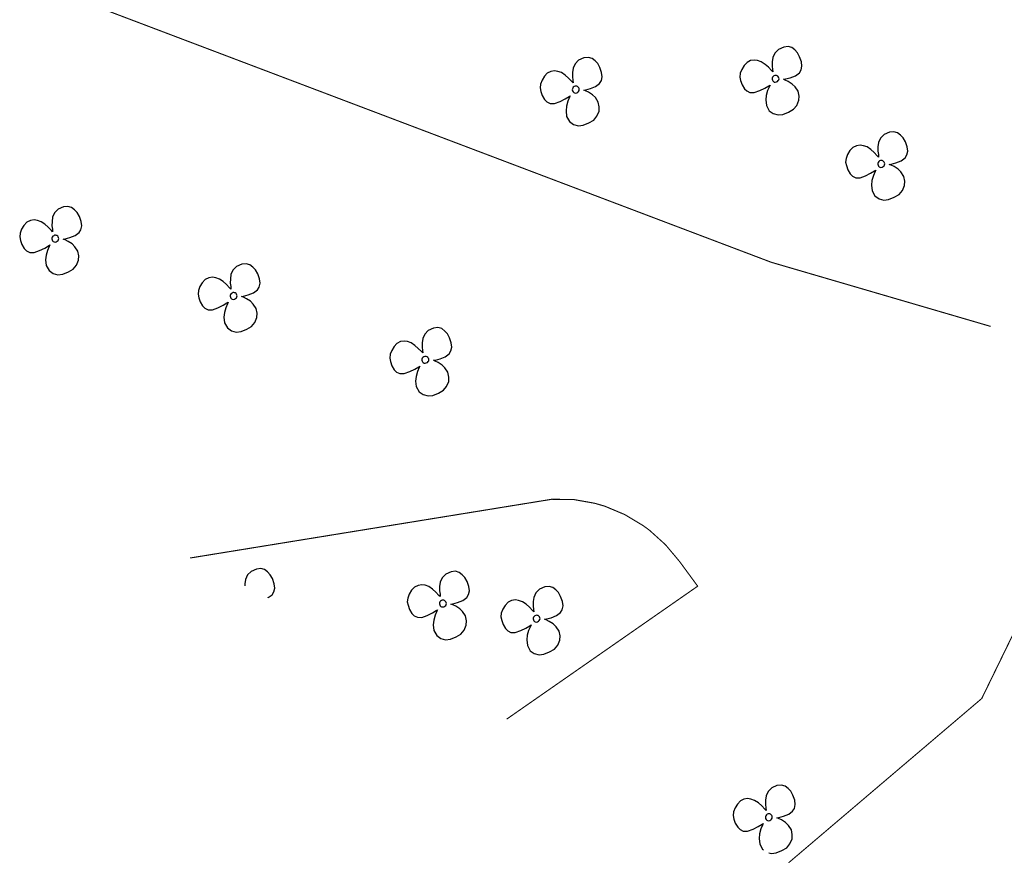
# Model space of a CAD drawing. Extents: x 608107 to 611381, y 7804434 to 7805348.
# Drawn here: x 609136 to 609181, y 7804616 to 7804656 of the extents above; entities that cross this region are included whole.
import ezdxf

# ---------------------------------------------------------------- set-up
doc = ezdxf.new("R2010")
doc.units = 0
doc.header["$MEASUREMENT"] = 0
doc.layers.add('MEIOFIO', color=42, linetype='CONTINUOUS')
doc.layers.add('PLANTAS', color=122, linetype='CONTINUOUS')

msp = doc.modelspace()

# ---------------------------------------------------------------- linework, layer by layer
at = {"layer": 'MEIOFIO', "linetype": 'Continuous', "const_width": 0.05}
for points in [[(609138.879, 7804656.305), (609170.607, 7804644.291), (609180.798, 7804641.314)], [(609229.525, 7804621.042), (609188.906, 7804643.021), (609187.465, 7804638.556), (609180.383, 7804624.038), (609171.413, 7804616.414)], [(609143.608, 7804630.562), (609160.406, 7804633.288)], [(609160.406, 7804633.288), (609161.42, 7804633.278), (609162.401, 7804633.104), (609162.874, 7804632.967), (609163.8, 7804632.578), (609164.656, 7804632.065), (609164.943, 7804631.855), (609165.69, 7804631.181), (609166.335, 7804630.413), (609166.379, 7804630.355)], [(609166.379, 7804630.355), (609167.187, 7804629.254), (609158.313, 7804623.08)]]:
    msp.add_lwpolyline(points, dxfattribs=at)
at = {"layer": 'PLANTAS', "linetype": 'Continuous'}
for p, q in [((609170.772, 7804654.007), (609170.677, 7804653.8)), ((609170.937, 7804654.172), (609170.772, 7804654.007)), ((609171.182, 7804654.281), (609170.937, 7804654.172)), ((609171.389, 7804654.306), (609171.182, 7804654.281)), ((609171.561, 7804654.257), (609171.389, 7804654.306)), ((609171.699, 7804654.147), (609171.561, 7804654.257)), ((609171.822, 7804654.017), (609171.699, 7804654.147)), ((609171.924, 7804653.837), (609171.822, 7804654.017)), ((609161.492, 7804653.506), (609161.398, 7804653.3)), ((609161.658, 7804653.672), (609161.492, 7804653.506)), ((609161.903, 7804653.78), (609161.658, 7804653.672)), ((609162.109, 7804653.806), (609161.903, 7804653.78)), ((609162.282, 7804653.757), (609162.109, 7804653.806)), ((609162.42, 7804653.646), (609162.282, 7804653.757)), ((609162.543, 7804653.517), (609162.42, 7804653.646)), ((609162.645, 7804653.336), (609162.543, 7804653.517)), ((609169.481, 7804653.57), (609169.345, 7804653.426)), ((609169.648, 7804653.655), (609169.481, 7804653.57)), ((609169.821, 7804653.68), (609169.648, 7804653.655)), ((609169.971, 7804653.656), (609169.821, 7804653.68)), ((609170.144, 7804653.596), (609169.971, 7804653.656)), ((609170.317, 7804653.481), (609170.144, 7804653.596)), ((609170.474, 7804653.343), (609170.317, 7804653.481)), ((609170.65, 7804653.601), (609170.647, 7804653.403)), ((609170.677, 7804653.8), (609170.65, 7804653.601)), ((609172.006, 7804653.601), (609171.924, 7804653.837)), ((609172.033, 7804653.401), (609172.006, 7804653.601)), ((609160.201, 7804653.07), (609160.066, 7804652.925)), ((609160.369, 7804653.155), (609160.201, 7804653.07)), ((609160.542, 7804653.179), (609160.369, 7804653.155)), ((609160.692, 7804653.156), (609160.542, 7804653.179)), ((609160.865, 7804653.096), (609160.692, 7804653.156)), ((609161.038, 7804652.98), (609160.865, 7804653.096)), ((609161.371, 7804653.101), (609161.368, 7804652.902)), ((609161.398, 7804653.3), (609161.371, 7804653.101)), ((609162.727, 7804653.101), (609162.645, 7804653.336)), ((609162.754, 7804652.9), (609162.727, 7804653.101)), ((609169.167, 7804653.066), (609169.148, 7804652.891)), ((609169.238, 7804653.249), (609169.167, 7804653.066)), ((609169.345, 7804653.426), (609169.238, 7804653.249)), ((609170.618, 7804653.19), (609170.474, 7804653.343)), ((609170.677, 7804653.13), (609170.618, 7804653.19)), ((609170.647, 7804653.403), (609170.669, 7804653.243)), ((609170.669, 7804653.243), (609170.677, 7804653.13)), ((609171.727, 7804652.954), (609171.911, 7804653.09)), ((609171.911, 7804653.09), (609171.992, 7804653.224)), ((609171.992, 7804653.224), (609172.033, 7804653.401)), ((609159.888, 7804652.565), (609159.869, 7804652.391)), ((609159.959, 7804652.749), (609159.888, 7804652.565)), ((609160.066, 7804652.925), (609159.959, 7804652.749)), ((609161.194, 7804652.842), (609161.038, 7804652.98)), ((609161.339, 7804652.69), (609161.194, 7804652.842)), ((609161.398, 7804652.63), (609161.339, 7804652.69)), ((609161.368, 7804652.902), (609161.39, 7804652.742)), ((609161.39, 7804652.742), (609161.398, 7804652.63)), ((609162.448, 7804652.454), (609162.632, 7804652.589)), ((609162.632, 7804652.589), (609162.712, 7804652.724)), ((609162.712, 7804652.724), (609162.754, 7804652.9)), ((609169.148, 7804652.891), (609169.184, 7804652.728)), ((609169.184, 7804652.728), (609169.247, 7804652.536)), ((609170.644, 7804652.837), (609170.642, 7804652.798)), ((609170.642, 7804652.798), (609170.656, 7804652.751)), ((609170.66, 7804652.882), (609170.644, 7804652.837)), ((609170.656, 7804652.751), (609170.675, 7804652.711)), ((609170.689, 7804652.917), (609170.66, 7804652.882)), ((609170.675, 7804652.711), (609170.706, 7804652.678)), ((609170.729, 7804652.947), (609170.689, 7804652.917)), ((609170.706, 7804652.678), (609170.742, 7804652.659)), ((609170.769, 7804652.964), (609170.729, 7804652.947)), ((609170.742, 7804652.659), (609170.791, 7804652.65)), ((609170.807, 7804652.966), (609170.769, 7804652.964)), ((609170.791, 7804652.65), (609170.846, 7804652.664)), ((609170.845, 7804652.962), (609170.807, 7804652.966)), ((609170.879, 7804652.95), (609170.845, 7804652.962)), ((609170.846, 7804652.664), (609170.894, 7804652.691)), ((609170.913, 7804652.926), (609170.879, 7804652.95)), ((609170.894, 7804652.691), (609170.931, 7804652.725)), ((609170.939, 7804652.891), (609170.913, 7804652.926)), ((609170.931, 7804652.725), (609170.955, 7804652.765)), ((609170.956, 7804652.854), (609170.939, 7804652.891)), ((609170.955, 7804652.765), (609170.965, 7804652.809)), ((609170.965, 7804652.809), (609170.956, 7804652.854)), ((609171.173, 7804652.787), (609171.267, 7804652.801)), ((609171.257, 7804652.75), (609171.173, 7804652.787)), ((609171.397, 7804652.684), (609171.257, 7804652.75)), ((609171.267, 7804652.801), (609171.482, 7804652.857)), ((609171.582, 7804652.568), (609171.397, 7804652.684)), ((609171.482, 7804652.857), (609171.727, 7804652.954)), ((609171.713, 7804652.436), (609171.582, 7804652.568)), ((609159.869, 7804652.391), (609159.905, 7804652.227)), ((609159.905, 7804652.227), (609159.968, 7804652.036)), ((609161.365, 7804652.337), (609161.363, 7804652.298)), ((609161.363, 7804652.298), (609161.376, 7804652.251)), ((609161.381, 7804652.381), (609161.365, 7804652.337)), ((609161.376, 7804652.251), (609161.396, 7804652.21)), ((609161.41, 7804652.416), (609161.381, 7804652.381)), ((609161.396, 7804652.21), (609161.427, 7804652.178)), ((609161.45, 7804652.446), (609161.41, 7804652.416)), ((609161.427, 7804652.178), (609161.463, 7804652.158)), ((609161.49, 7804652.464), (609161.45, 7804652.446)), ((609161.463, 7804652.158), (609161.511, 7804652.15)), ((609161.528, 7804652.465), (609161.49, 7804652.464)), ((609161.511, 7804652.15), (609161.567, 7804652.164)), ((609161.566, 7804652.462), (609161.528, 7804652.465)), ((609161.6, 7804652.45), (609161.566, 7804652.462)), ((609161.567, 7804652.164), (609161.615, 7804652.191)), ((609161.634, 7804652.425), (609161.6, 7804652.45)), ((609161.615, 7804652.191), (609161.652, 7804652.225)), ((609161.659, 7804652.39), (609161.634, 7804652.425)), ((609161.652, 7804652.225), (609161.676, 7804652.264)), ((609161.677, 7804652.354), (609161.659, 7804652.39)), ((609161.676, 7804652.264), (609161.686, 7804652.309)), ((609161.686, 7804652.309), (609161.677, 7804652.354)), ((609161.894, 7804652.286), (609161.988, 7804652.301)), ((609161.978, 7804652.249), (609161.894, 7804652.286)), ((609162.118, 7804652.184), (609161.978, 7804652.249)), ((609161.988, 7804652.301), (609162.203, 7804652.356)), ((609162.303, 7804652.067), (609162.118, 7804652.184)), ((609162.203, 7804652.356), (609162.448, 7804652.454)), ((609169.247, 7804652.536), (609169.358, 7804652.35)), ((609169.358, 7804652.35), (609169.465, 7804652.244)), ((609169.465, 7804652.244), (609169.616, 7804652.17)), ((609169.616, 7804652.17), (609169.816, 7804652.169)), ((609169.816, 7804652.169), (609170.075, 7804652.261)), ((609170.075, 7804652.261), (609170.311, 7804652.375)), ((609170.311, 7804652.375), (609170.491, 7804652.483)), ((609170.437, 7804652.267), (609170.373, 7804652.041)), ((609170.516, 7804652.451), (609170.437, 7804652.267)), ((609170.491, 7804652.483), (609170.548, 7804652.521)), ((609170.548, 7804652.521), (609170.516, 7804652.451)), ((609171.851, 7804652.232), (609171.713, 7804652.436)), ((609171.895, 7804652.009), (609171.851, 7804652.232)), ((609159.968, 7804652.036), (609160.079, 7804651.849)), ((609160.079, 7804651.849), (609160.186, 7804651.743)), ((609160.186, 7804651.743), (609160.336, 7804651.669)), ((609160.336, 7804651.669), (609160.537, 7804651.669)), ((609160.537, 7804651.669), (609160.796, 7804651.76)), ((609160.796, 7804651.76), (609161.032, 7804651.875)), ((609161.032, 7804651.875), (609161.212, 7804651.982)), ((609161.158, 7804651.766), (609161.094, 7804651.54)), ((609161.237, 7804651.95), (609161.158, 7804651.766)), ((609161.212, 7804651.982), (609161.269, 7804652.021)), ((609161.269, 7804652.021), (609161.237, 7804651.95)), ((609162.434, 7804651.936), (609162.303, 7804652.067)), ((609162.572, 7804651.731), (609162.434, 7804651.936)), ((609162.616, 7804651.509), (609162.572, 7804651.731)), ((609170.373, 7804652.041), (609170.35, 7804651.826)), ((609170.35, 7804651.826), (609170.38, 7804651.564)), ((609171.786, 7804651.576), (609171.884, 7804651.81)), ((609171.884, 7804651.81), (609171.895, 7804652.009)), ((609161.094, 7804651.54), (609161.071, 7804651.326)), ((609161.071, 7804651.326), (609161.101, 7804651.063)), ((609162.507, 7804651.075), (609162.605, 7804651.31)), ((609162.605, 7804651.31), (609162.616, 7804651.509)), ((609170.38, 7804651.564), (609170.512, 7804651.324)), ((609170.512, 7804651.324), (609170.699, 7804651.193)), ((609170.699, 7804651.193), (609170.926, 7804651.132)), ((609171.147, 7804651.158), (609171.411, 7804651.267)), ((609171.411, 7804651.267), (609171.638, 7804651.395)), ((609171.638, 7804651.395), (609171.786, 7804651.576)), ((609161.101, 7804651.063), (609161.233, 7804650.823)), ((609161.233, 7804650.823), (609161.42, 7804650.692)), ((609161.868, 7804650.658), (609162.132, 7804650.767)), ((609162.132, 7804650.767), (609162.359, 7804650.895)), ((609162.359, 7804650.895), (609162.507, 7804651.075)), ((609170.926, 7804651.132), (609171.147, 7804651.158)), ((609161.42, 7804650.692), (609161.647, 7804650.632)), ((609161.647, 7804650.632), (609161.868, 7804650.658)), ((609176.093, 7804650.329), (609175.848, 7804650.221)), ((609176.3, 7804650.355), (609176.093, 7804650.329)), ((609176.473, 7804650.306), (609176.3, 7804650.355)), ((609176.61, 7804650.196), (609176.473, 7804650.306)), ((609175.588, 7804649.849), (609175.562, 7804649.65)), ((609175.683, 7804650.055), (609175.588, 7804649.849)), ((609175.848, 7804650.221), (609175.683, 7804650.055)), ((609176.733, 7804650.066), (609176.61, 7804650.196)), ((609176.835, 7804649.886), (609176.733, 7804650.066)), ((609176.918, 7804649.65), (609176.835, 7804649.886)), ((609174.256, 7804649.475), (609174.149, 7804649.298)), ((609174.392, 7804649.619), (609174.256, 7804649.475)), ((609174.559, 7804649.704), (609174.392, 7804649.619)), ((609174.732, 7804649.729), (609174.559, 7804649.704)), ((609174.883, 7804649.705), (609174.732, 7804649.729)), ((609175.055, 7804649.645), (609174.883, 7804649.705)), ((609175.228, 7804649.529), (609175.055, 7804649.645)), ((609175.385, 7804649.392), (609175.228, 7804649.529)), ((609175.529, 7804649.239), (609175.385, 7804649.392)), ((609175.562, 7804649.65), (609175.559, 7804649.451)), ((609175.559, 7804649.451), (609175.58, 7804649.292)), ((609176.903, 7804649.273), (609176.944, 7804649.449)), ((609176.944, 7804649.449), (609176.918, 7804649.65)), ((609174.079, 7804649.115), (609174.059, 7804648.94)), ((609174.059, 7804648.94), (609174.095, 7804648.777)), ((609174.149, 7804649.298), (609174.079, 7804649.115)), ((609175.588, 7804649.179), (609175.529, 7804649.239)), ((609175.555, 7804648.886), (609175.554, 7804648.847)), ((609175.572, 7804648.93), (609175.555, 7804648.886)), ((609175.601, 7804648.966), (609175.572, 7804648.93)), ((609175.58, 7804649.292), (609175.588, 7804649.179)), ((609175.641, 7804648.995), (609175.601, 7804648.966)), ((609175.681, 7804649.013), (609175.641, 7804648.995)), ((609175.718, 7804649.014), (609175.681, 7804649.013)), ((609175.757, 7804649.011), (609175.718, 7804649.014)), ((609175.79, 7804648.999), (609175.757, 7804649.011)), ((609175.824, 7804648.974), (609175.79, 7804648.999)), ((609175.85, 7804648.939), (609175.824, 7804648.974)), ((609175.868, 7804648.903), (609175.85, 7804648.939)), ((609175.876, 7804648.858), (609175.868, 7804648.903)), ((609176.178, 7804648.85), (609176.394, 7804648.905)), ((609176.394, 7804648.905), (609176.639, 7804649.003)), ((609176.639, 7804649.003), (609176.822, 7804649.138)), ((609176.822, 7804649.138), (609176.903, 7804649.273)), ((609174.095, 7804648.777), (609174.158, 7804648.585)), ((609174.158, 7804648.585), (609174.269, 7804648.398)), ((609175.222, 7804648.424), (609175.402, 7804648.532)), ((609175.428, 7804648.5), (609175.348, 7804648.315)), ((609175.402, 7804648.532), (609175.46, 7804648.57)), ((609175.46, 7804648.57), (609175.428, 7804648.5)), ((609175.554, 7804648.847), (609175.567, 7804648.8)), ((609175.567, 7804648.8), (609175.586, 7804648.759)), ((609175.586, 7804648.759), (609175.618, 7804648.727)), ((609175.618, 7804648.727), (609175.653, 7804648.708)), ((609175.653, 7804648.708), (609175.702, 7804648.699)), ((609175.702, 7804648.699), (609175.757, 7804648.713)), ((609175.757, 7804648.713), (609175.805, 7804648.74)), ((609175.805, 7804648.74), (609175.843, 7804648.774)), ((609175.843, 7804648.774), (609175.866, 7804648.814)), ((609175.866, 7804648.814), (609175.876, 7804648.858)), ((609176.085, 7804648.835), (609176.178, 7804648.85)), ((609176.169, 7804648.798), (609176.085, 7804648.835)), ((609176.309, 7804648.733), (609176.169, 7804648.798)), ((609176.493, 7804648.617), (609176.309, 7804648.733)), ((609176.624, 7804648.485), (609176.493, 7804648.617)), ((609176.762, 7804648.28), (609176.624, 7804648.485)), ((609174.269, 7804648.398), (609174.377, 7804648.293)), ((609174.377, 7804648.293), (609174.527, 7804648.218)), ((609174.527, 7804648.218), (609174.728, 7804648.218)), ((609174.728, 7804648.218), (609174.986, 7804648.309)), ((609174.986, 7804648.309), (609175.222, 7804648.424)), ((609175.285, 7804648.09), (609175.261, 7804647.875)), ((609175.348, 7804648.315), (609175.285, 7804648.09)), ((609176.806, 7804648.058), (609176.762, 7804648.28)), ((609176.796, 7804647.859), (609176.806, 7804648.058)), ((609175.261, 7804647.875), (609175.291, 7804647.613)), ((609175.291, 7804647.613), (609175.423, 7804647.372)), ((609176.549, 7804647.444), (609176.698, 7804647.624)), ((609176.698, 7804647.624), (609176.796, 7804647.859)), ((609175.423, 7804647.372), (609175.611, 7804647.242)), ((609175.611, 7804647.242), (609175.837, 7804647.181)), ((609175.837, 7804647.181), (609176.059, 7804647.207)), ((609176.059, 7804647.207), (609176.322, 7804647.316)), ((609176.322, 7804647.316), (609176.549, 7804647.444)), ((609137.481, 7804646.751), (609137.316, 7804646.586)), ((609137.726, 7804646.86), (609137.481, 7804646.751)), ((609137.933, 7804646.885), (609137.726, 7804646.86)), ((609138.105, 7804646.836), (609137.933, 7804646.885)), ((609138.243, 7804646.726), (609138.105, 7804646.836)), ((609138.366, 7804646.597), (609138.243, 7804646.726)), ((609136.025, 7804646.15), (609135.889, 7804646.005)), ((609136.192, 7804646.234), (609136.025, 7804646.15)), ((609136.365, 7804646.259), (609136.192, 7804646.234)), ((609136.515, 7804646.236), (609136.365, 7804646.259)), ((609136.688, 7804646.175), (609136.515, 7804646.236)), ((609136.861, 7804646.06), (609136.688, 7804646.175)), ((609137.194, 7804646.18), (609137.191, 7804645.982)), ((609137.221, 7804646.379), (609137.194, 7804646.18)), ((609137.316, 7804646.586), (609137.221, 7804646.379)), ((609138.468, 7804646.416), (609138.366, 7804646.597)), ((609138.55, 7804646.181), (609138.468, 7804646.416)), ((609138.577, 7804645.98), (609138.55, 7804646.181)), ((609135.782, 7804645.829), (609135.711, 7804645.645)), ((609135.889, 7804646.005), (609135.782, 7804645.829)), ((609137.018, 7804645.922), (609136.861, 7804646.06)), ((609137.162, 7804645.769), (609137.018, 7804645.922)), ((609137.221, 7804645.709), (609137.162, 7804645.769)), ((609137.191, 7804645.982), (609137.213, 7804645.822)), ((609137.213, 7804645.822), (609137.221, 7804645.709)), ((609138.455, 7804645.669), (609138.536, 7804645.803)), ((609138.536, 7804645.803), (609138.577, 7804645.98)), ((609135.711, 7804645.645), (609135.692, 7804645.47)), ((609135.692, 7804645.47), (609135.728, 7804645.307)), ((609135.728, 7804645.307), (609135.791, 7804645.115)), ((609137.188, 7804645.416), (609137.186, 7804645.377)), ((609137.186, 7804645.377), (609137.2, 7804645.33)), ((609137.204, 7804645.461), (609137.188, 7804645.416)), ((609137.2, 7804645.33), (609137.219, 7804645.29)), ((609137.233, 7804645.496), (609137.204, 7804645.461)), ((609137.219, 7804645.29), (609137.25, 7804645.257)), ((609137.273, 7804645.526), (609137.233, 7804645.496)), ((609137.25, 7804645.257), (609137.286, 7804645.238)), ((609137.313, 7804645.543), (609137.273, 7804645.526)), ((609137.286, 7804645.238), (609137.335, 7804645.229)), ((609137.351, 7804645.545), (609137.313, 7804645.543)), ((609137.335, 7804645.229), (609137.39, 7804645.244)), ((609137.389, 7804645.541), (609137.351, 7804645.545)), ((609137.423, 7804645.53), (609137.389, 7804645.541)), ((609137.39, 7804645.244), (609137.438, 7804645.27)), ((609137.457, 7804645.505), (609137.423, 7804645.53)), ((609137.438, 7804645.27), (609137.475, 7804645.304)), ((609137.483, 7804645.47), (609137.457, 7804645.505)), ((609137.475, 7804645.304), (609137.499, 7804645.344)), ((609137.5, 7804645.433), (609137.483, 7804645.47)), ((609137.499, 7804645.344), (609137.509, 7804645.389)), ((609137.509, 7804645.389), (609137.5, 7804645.433)), ((609137.717, 7804645.366), (609137.811, 7804645.381)), ((609137.801, 7804645.329), (609137.717, 7804645.366)), ((609137.941, 7804645.263), (609137.801, 7804645.329)), ((609137.811, 7804645.381), (609138.026, 7804645.436)), ((609138.126, 7804645.147), (609137.941, 7804645.263)), ((609138.026, 7804645.436), (609138.271, 7804645.533)), ((609138.271, 7804645.533), (609138.455, 7804645.669)), ((609135.791, 7804645.115), (609135.902, 7804644.929)), ((609135.902, 7804644.929), (609136.009, 7804644.823)), ((609136.009, 7804644.823), (609136.16, 7804644.749)), ((609136.36, 7804644.748), (609136.619, 7804644.84)), ((609136.619, 7804644.84), (609136.855, 7804644.954)), ((609136.855, 7804644.954), (609137.035, 7804645.062)), ((609136.981, 7804644.846), (609136.917, 7804644.62)), ((609137.06, 7804645.03), (609136.981, 7804644.846)), ((609137.035, 7804645.062), (609137.092, 7804645.1)), ((609137.092, 7804645.1), (609137.06, 7804645.03)), ((609138.257, 7804645.015), (609138.126, 7804645.147)), ((609138.395, 7804644.811), (609138.257, 7804645.015)), ((609138.439, 7804644.589), (609138.395, 7804644.811)), ((609136.16, 7804644.749), (609136.36, 7804644.748)), ((609136.917, 7804644.62), (609136.894, 7804644.405)), ((609136.894, 7804644.405), (609136.924, 7804644.143)), ((609138.33, 7804644.155), (609138.428, 7804644.389)), ((609138.428, 7804644.389), (609138.439, 7804644.589)), ((609136.924, 7804644.143), (609137.056, 7804643.903)), ((609137.056, 7804643.903), (609137.243, 7804643.772)), ((609137.955, 7804643.846), (609138.182, 7804643.974)), ((609138.182, 7804643.974), (609138.33, 7804644.155)), ((609145.6, 7804643.924), (609145.505, 7804643.718)), ((609145.765, 7804644.09), (609145.6, 7804643.924)), ((609146.01, 7804644.198), (609145.765, 7804644.09)), ((609146.217, 7804644.224), (609146.01, 7804644.198)), ((609146.389, 7804644.175), (609146.217, 7804644.224)), ((609146.527, 7804644.064), (609146.389, 7804644.175)), ((609146.65, 7804643.935), (609146.527, 7804644.064)), ((609146.752, 7804643.755), (609146.65, 7804643.935)), ((609137.243, 7804643.772), (609137.47, 7804643.711)), ((609137.47, 7804643.711), (609137.691, 7804643.737)), ((609137.691, 7804643.737), (609137.955, 7804643.846)), ((609144.309, 7804643.488), (609144.173, 7804643.344)), ((609144.476, 7804643.573), (609144.309, 7804643.488)), ((609144.649, 7804643.598), (609144.476, 7804643.573)), ((609144.799, 7804643.574), (609144.649, 7804643.598)), ((609144.972, 7804643.514), (609144.799, 7804643.574)), ((609145.145, 7804643.398), (609144.972, 7804643.514)), ((609145.302, 7804643.261), (609145.145, 7804643.398)), ((609145.478, 7804643.519), (609145.475, 7804643.32)), ((609145.505, 7804643.718), (609145.478, 7804643.519)), ((609146.834, 7804643.519), (609146.752, 7804643.755)), ((609146.861, 7804643.318), (609146.834, 7804643.519)), ((609143.995, 7804642.984), (609143.976, 7804642.809)), ((609144.066, 7804643.167), (609143.995, 7804642.984)), ((609144.173, 7804643.344), (609144.066, 7804643.167)), ((609145.446, 7804643.108), (609145.302, 7804643.261)), ((609145.505, 7804643.048), (609145.446, 7804643.108)), ((609145.475, 7804643.32), (609145.497, 7804643.161)), ((609145.497, 7804643.161), (609145.505, 7804643.048)), ((609146.555, 7804642.872), (609146.739, 7804643.007)), ((609146.739, 7804643.007), (609146.82, 7804643.142)), ((609146.82, 7804643.142), (609146.861, 7804643.318)), ((609143.976, 7804642.809), (609144.012, 7804642.646)), ((609144.012, 7804642.646), (609144.075, 7804642.454)), ((609145.472, 7804642.755), (609145.47, 7804642.716)), ((609145.47, 7804642.716), (609145.484, 7804642.669)), ((609145.488, 7804642.799), (609145.472, 7804642.755)), ((609145.484, 7804642.669), (609145.503, 7804642.628)), ((609145.517, 7804642.835), (609145.488, 7804642.799)), ((609145.503, 7804642.628), (609145.534, 7804642.596)), ((609145.557, 7804642.864), (609145.517, 7804642.835)), ((609145.534, 7804642.596), (609145.57, 7804642.576)), ((609145.597, 7804642.882), (609145.557, 7804642.864)), ((609145.57, 7804642.576), (609145.619, 7804642.568)), ((609145.635, 7804642.883), (609145.597, 7804642.882)), ((609145.619, 7804642.568), (609145.674, 7804642.582)), ((609145.673, 7804642.88), (609145.635, 7804642.883)), ((609145.707, 7804642.868), (609145.673, 7804642.88)), ((609145.674, 7804642.582), (609145.722, 7804642.609)), ((609145.741, 7804642.843), (609145.707, 7804642.868)), ((609145.722, 7804642.609), (609145.759, 7804642.643)), ((609145.767, 7804642.808), (609145.741, 7804642.843)), ((609145.759, 7804642.643), (609145.783, 7804642.683)), ((609145.784, 7804642.772), (609145.767, 7804642.808)), ((609145.783, 7804642.683), (609145.793, 7804642.727)), ((609145.793, 7804642.727), (609145.784, 7804642.772)), ((609146.001, 7804642.704), (609146.095, 7804642.719)), ((609146.085, 7804642.667), (609146.001, 7804642.704)), ((609146.225, 7804642.602), (609146.085, 7804642.667)), ((609146.095, 7804642.719), (609146.31, 7804642.774)), ((609146.41, 7804642.486), (609146.225, 7804642.602)), ((609146.31, 7804642.774), (609146.555, 7804642.872)), ((609146.541, 7804642.354), (609146.41, 7804642.486)), ((609144.075, 7804642.454), (609144.186, 7804642.267)), ((609144.186, 7804642.267), (609144.293, 7804642.162)), ((609144.293, 7804642.162), (609144.444, 7804642.087)), ((609144.444, 7804642.087), (609144.644, 7804642.087)), ((609144.644, 7804642.087), (609144.903, 7804642.178)), ((609144.903, 7804642.178), (609145.139, 7804642.293)), ((609145.139, 7804642.293), (609145.319, 7804642.401)), ((609145.265, 7804642.184), (609145.201, 7804641.959)), ((609145.344, 7804642.368), (609145.265, 7804642.184)), ((609145.319, 7804642.401), (609145.376, 7804642.439)), ((609145.376, 7804642.439), (609145.344, 7804642.368)), ((609146.679, 7804642.149), (609146.541, 7804642.354)), ((609146.723, 7804641.927), (609146.679, 7804642.149)), ((609145.201, 7804641.959), (609145.178, 7804641.744)), ((609145.178, 7804641.744), (609145.208, 7804641.482)), ((609146.614, 7804641.493), (609146.712, 7804641.728)), ((609146.712, 7804641.728), (609146.723, 7804641.927)), ((609145.208, 7804641.482), (609145.34, 7804641.241)), ((609145.34, 7804641.241), (609145.527, 7804641.11)), ((609145.527, 7804641.11), (609145.754, 7804641.05)), ((609145.975, 7804641.076), (609146.239, 7804641.185)), ((609146.239, 7804641.185), (609146.466, 7804641.313)), ((609146.466, 7804641.313), (609146.614, 7804641.493)), ((609154.673, 7804641.125), (609154.507, 7804640.96)), ((609154.918, 7804641.234), (609154.673, 7804641.125)), ((609155.124, 7804641.259), (609154.918, 7804641.234)), ((609155.297, 7804641.21), (609155.124, 7804641.259)), ((609155.434, 7804641.1), (609155.297, 7804641.21)), ((609145.754, 7804641.05), (609145.975, 7804641.076)), ((609154.413, 7804640.753), (609154.386, 7804640.554)), ((609154.507, 7804640.96), (609154.413, 7804640.753)), ((609155.558, 7804640.97), (609155.434, 7804641.1)), ((609155.66, 7804640.79), (609155.558, 7804640.97)), ((609155.742, 7804640.555), (609155.66, 7804640.79)), ((609152.974, 7804640.202), (609152.903, 7804640.019)), ((609153.081, 7804640.379), (609152.974, 7804640.202)), ((609153.216, 7804640.524), (609153.081, 7804640.379)), ((609153.384, 7804640.608), (609153.216, 7804640.524)), ((609153.557, 7804640.633), (609153.384, 7804640.608)), ((609153.707, 7804640.61), (609153.557, 7804640.633)), ((609153.88, 7804640.549), (609153.707, 7804640.61)), ((609154.053, 7804640.434), (609153.88, 7804640.549)), ((609154.209, 7804640.296), (609154.053, 7804640.434)), ((609154.354, 7804640.143), (609154.209, 7804640.296)), ((609154.386, 7804640.554), (609154.383, 7804640.356)), ((609154.383, 7804640.356), (609154.405, 7804640.196)), ((609154.405, 7804640.196), (609154.413, 7804640.083)), ((609155.727, 7804640.177), (609155.768, 7804640.354)), ((609155.768, 7804640.354), (609155.742, 7804640.555)), ((609152.903, 7804640.019), (609152.884, 7804639.844)), ((609152.884, 7804639.844), (609152.92, 7804639.681)), ((609154.413, 7804640.083), (609154.354, 7804640.143)), ((609154.38, 7804639.79), (609154.378, 7804639.751)), ((609154.378, 7804639.751), (609154.391, 7804639.704)), ((609154.396, 7804639.835), (609154.38, 7804639.79)), ((609154.425, 7804639.87), (609154.396, 7804639.835)), ((609154.465, 7804639.9), (609154.425, 7804639.87)), ((609154.505, 7804639.917), (609154.465, 7804639.9)), ((609154.543, 7804639.919), (609154.505, 7804639.917)), ((609154.581, 7804639.915), (609154.543, 7804639.919)), ((609154.615, 7804639.903), (609154.581, 7804639.915)), ((609154.648, 7804639.879), (609154.615, 7804639.903)), ((609154.674, 7804639.844), (609154.648, 7804639.879)), ((609154.692, 7804639.807), (609154.674, 7804639.844)), ((609154.691, 7804639.718), (609154.701, 7804639.762)), ((609154.701, 7804639.762), (609154.692, 7804639.807)), ((609154.909, 7804639.74), (609155.003, 7804639.754)), ((609154.993, 7804639.703), (609154.909, 7804639.74)), ((609155.003, 7804639.754), (609155.218, 7804639.81)), ((609155.218, 7804639.81), (609155.463, 7804639.907)), ((609155.463, 7804639.907), (609155.647, 7804640.043)), ((609155.647, 7804640.043), (609155.727, 7804640.177)), ((609152.92, 7804639.681), (609152.983, 7804639.489)), ((609152.983, 7804639.489), (609153.094, 7804639.303)), ((609153.094, 7804639.303), (609153.201, 7804639.197)), ((609153.81, 7804639.214), (609154.047, 7804639.328)), ((609154.047, 7804639.328), (609154.227, 7804639.436)), ((609154.252, 7804639.404), (609154.173, 7804639.22)), ((609154.227, 7804639.436), (609154.284, 7804639.474)), ((609154.284, 7804639.474), (609154.252, 7804639.404)), ((609154.391, 7804639.704), (609154.411, 7804639.664)), ((609154.411, 7804639.664), (609154.442, 7804639.631)), ((609154.442, 7804639.631), (609154.478, 7804639.612)), ((609154.478, 7804639.612), (609154.526, 7804639.603)), ((609154.526, 7804639.603), (609154.582, 7804639.617)), ((609154.582, 7804639.617), (609154.63, 7804639.644)), ((609154.63, 7804639.644), (609154.667, 7804639.678)), ((609154.667, 7804639.678), (609154.691, 7804639.718)), ((609155.133, 7804639.637), (609154.993, 7804639.703)), ((609155.318, 7804639.521), (609155.133, 7804639.637)), ((609155.449, 7804639.389), (609155.318, 7804639.521)), ((609155.587, 7804639.185), (609155.449, 7804639.389)), ((609153.201, 7804639.197), (609153.351, 7804639.123)), ((609153.351, 7804639.123), (609153.552, 7804639.122)), ((609153.552, 7804639.122), (609153.81, 7804639.214)), ((609154.109, 7804638.994), (609154.085, 7804638.779)), ((609154.173, 7804639.22), (609154.109, 7804638.994)), ((609155.631, 7804638.963), (609155.587, 7804639.185)), ((609155.62, 7804638.763), (609155.631, 7804638.963)), ((609154.085, 7804638.779), (609154.116, 7804638.517)), ((609154.116, 7804638.517), (609154.248, 7804638.277)), ((609155.374, 7804638.348), (609155.522, 7804638.529)), ((609155.522, 7804638.529), (609155.62, 7804638.763)), ((609154.248, 7804638.277), (609154.435, 7804638.146)), ((609154.435, 7804638.146), (609154.662, 7804638.085)), ((609154.662, 7804638.085), (609154.883, 7804638.111)), ((609154.883, 7804638.111), (609155.147, 7804638.22)), ((609155.147, 7804638.22), (609155.374, 7804638.348)), ((609146.28, 7804629.774), (609146.185, 7804629.567)), ((609146.445, 7804629.94), (609146.28, 7804629.774)), ((609146.69, 7804630.048), (609146.445, 7804629.94)), ((609146.897, 7804630.074), (609146.69, 7804630.048)), ((609147.07, 7804630.025), (609146.897, 7804630.074)), ((609147.207, 7804629.914), (609147.07, 7804630.025)), ((609147.33, 7804629.785), (609147.207, 7804629.914)), ((609147.432, 7804629.604), (609147.33, 7804629.785)), ((609155.488, 7804629.81), (609155.322, 7804629.645)), ((609155.733, 7804629.919), (609155.488, 7804629.81)), ((609155.94, 7804629.944), (609155.733, 7804629.919)), ((609156.112, 7804629.895), (609155.94, 7804629.944)), ((609156.25, 7804629.785), (609156.112, 7804629.895)), ((609156.373, 7804629.655), (609156.25, 7804629.785)), ((609146.158, 7804629.368), (609146.157, 7804629.265)), ((609146.185, 7804629.567), (609146.158, 7804629.368)), ((609147.515, 7804629.369), (609147.432, 7804629.604)), ((609147.541, 7804629.168), (609147.515, 7804629.369)), ((609154.199, 7804629.293), (609154.032, 7804629.208)), ((609154.372, 7804629.318), (609154.199, 7804629.293)), ((609154.522, 7804629.294), (609154.372, 7804629.318)), ((609154.695, 7804629.234), (609154.522, 7804629.294)), ((609154.868, 7804629.119), (609154.695, 7804629.234)), ((609155.201, 7804629.239), (609155.198, 7804629.041)), ((609155.228, 7804629.438), (609155.201, 7804629.239)), ((609155.322, 7804629.645), (609155.228, 7804629.438)), ((609156.475, 7804629.475), (609156.373, 7804629.655)), ((609156.557, 7804629.239), (609156.475, 7804629.475)), ((609156.584, 7804629.039), (609156.557, 7804629.239)), ((609160.286, 7804629.242), (609160.08, 7804629.216)), ((609160.459, 7804629.193), (609160.286, 7804629.242)), ((609147.235, 7804628.722), (609147.419, 7804628.857)), ((609147.419, 7804628.857), (609147.5, 7804628.992)), ((609147.5, 7804628.992), (609147.541, 7804629.168)), ((609153.789, 7804628.887), (609153.718, 7804628.704)), ((609153.896, 7804629.064), (609153.789, 7804628.887)), ((609154.032, 7804629.208), (609153.896, 7804629.064)), ((609155.024, 7804628.981), (609154.868, 7804629.119)), ((609155.169, 7804628.828), (609155.024, 7804628.981)), ((609155.228, 7804628.768), (609155.169, 7804628.828)), ((609155.198, 7804629.041), (609155.22, 7804628.881)), ((609155.22, 7804628.881), (609155.228, 7804628.768)), ((609156.462, 7804628.728), (609156.542, 7804628.862)), ((609156.542, 7804628.862), (609156.584, 7804629.039)), ((609159.669, 7804628.942), (609159.575, 7804628.736)), ((609159.835, 7804629.108), (609159.669, 7804628.942)), ((609160.08, 7804629.216), (609159.835, 7804629.108)), ((609160.597, 7804629.082), (609160.459, 7804629.193)), ((609160.72, 7804628.953), (609160.597, 7804629.082)), ((609160.822, 7804628.772), (609160.72, 7804628.953)), ((609160.904, 7804628.537), (609160.822, 7804628.772)), ((609147.23, 7804628.719), (609147.235, 7804628.722)), ((609153.718, 7804628.704), (609153.699, 7804628.529)), ((609153.699, 7804628.529), (609153.735, 7804628.366)), ((609153.735, 7804628.366), (609153.798, 7804628.174)), ((609155.195, 7804628.475), (609155.193, 7804628.436)), ((609155.193, 7804628.436), (609155.207, 7804628.389)), ((609155.211, 7804628.52), (609155.195, 7804628.475)), ((609155.207, 7804628.389), (609155.226, 7804628.349)), ((609155.24, 7804628.555), (609155.211, 7804628.52)), ((609155.226, 7804628.349), (609155.257, 7804628.316)), ((609155.28, 7804628.585), (609155.24, 7804628.555)), ((609155.257, 7804628.316), (609155.293, 7804628.297)), ((609155.32, 7804628.602), (609155.28, 7804628.585)), ((609155.358, 7804628.604), (609155.32, 7804628.602)), ((609155.396, 7804628.6), (609155.358, 7804628.604)), ((609155.43, 7804628.588), (609155.396, 7804628.6)), ((609155.397, 7804628.302), (609155.445, 7804628.329)), ((609155.464, 7804628.564), (609155.43, 7804628.588)), ((609155.445, 7804628.329), (609155.482, 7804628.363)), ((609155.49, 7804628.529), (609155.464, 7804628.564)), ((609155.482, 7804628.363), (609155.506, 7804628.403)), ((609155.507, 7804628.492), (609155.49, 7804628.529)), ((609155.506, 7804628.403), (609155.516, 7804628.447)), ((609155.516, 7804628.447), (609155.507, 7804628.492)), ((609155.724, 7804628.425), (609155.818, 7804628.439)), ((609155.808, 7804628.388), (609155.724, 7804628.425)), ((609155.948, 7804628.322), (609155.808, 7804628.388)), ((609155.818, 7804628.439), (609156.033, 7804628.495)), ((609156.133, 7804628.206), (609155.948, 7804628.322)), ((609156.033, 7804628.495), (609156.278, 7804628.592)), ((609156.278, 7804628.592), (609156.462, 7804628.728)), ((609158.243, 7804628.361), (609158.136, 7804628.185)), ((609158.378, 7804628.506), (609158.243, 7804628.361)), ((609158.546, 7804628.591), (609158.378, 7804628.506)), ((609158.719, 7804628.615), (609158.546, 7804628.591)), ((609158.869, 7804628.592), (609158.719, 7804628.615)), ((609159.042, 7804628.532), (609158.869, 7804628.592)), ((609159.215, 7804628.416), (609159.042, 7804628.532)), ((609159.371, 7804628.278), (609159.215, 7804628.416)), ((609159.548, 7804628.536), (609159.545, 7804628.338)), ((609159.545, 7804628.338), (609159.567, 7804628.178)), ((609159.575, 7804628.736), (609159.548, 7804628.536)), ((609160.889, 7804628.16), (609160.931, 7804628.336)), ((609160.931, 7804628.336), (609160.904, 7804628.537)), ((609153.798, 7804628.174), (609153.909, 7804627.988)), ((609153.909, 7804627.988), (609154.016, 7804627.882)), ((609154.016, 7804627.882), (609154.167, 7804627.808)), ((609154.367, 7804627.807), (609154.626, 7804627.899)), ((609154.626, 7804627.899), (609154.862, 7804628.013)), ((609154.862, 7804628.013), (609155.042, 7804628.121)), ((609154.988, 7804627.905), (609154.924, 7804627.679)), ((609155.067, 7804628.089), (609154.988, 7804627.905)), ((609155.042, 7804628.121), (609155.099, 7804628.159)), ((609155.099, 7804628.159), (609155.067, 7804628.089)), ((609155.293, 7804628.297), (609155.341, 7804628.288)), ((609155.341, 7804628.288), (609155.397, 7804628.302)), ((609156.264, 7804628.074), (609156.133, 7804628.206)), ((609156.402, 7804627.87), (609156.264, 7804628.074)), ((609156.446, 7804627.647), (609156.402, 7804627.87)), ((609158.065, 7804628.001), (609158.046, 7804627.827)), ((609158.136, 7804628.185), (609158.065, 7804628.001)), ((609159.516, 7804628.126), (609159.371, 7804628.278)), ((609159.575, 7804628.066), (609159.516, 7804628.126)), ((609159.587, 7804627.852), (609159.558, 7804627.817)), ((609159.567, 7804628.178), (609159.575, 7804628.066)), ((609159.627, 7804627.882), (609159.587, 7804627.852)), ((609159.667, 7804627.9), (609159.627, 7804627.882)), ((609159.705, 7804627.901), (609159.667, 7804627.9)), ((609159.743, 7804627.898), (609159.705, 7804627.901)), ((609159.777, 7804627.886), (609159.743, 7804627.898)), ((609159.811, 7804627.861), (609159.777, 7804627.886)), ((609159.836, 7804627.826), (609159.811, 7804627.861)), ((609160.38, 7804627.792), (609160.625, 7804627.89)), ((609160.625, 7804627.89), (609160.809, 7804628.025)), ((609160.809, 7804628.025), (609160.889, 7804628.16)), ((609154.167, 7804627.808), (609154.367, 7804627.807)), ((609154.924, 7804627.679), (609154.901, 7804627.464)), ((609154.901, 7804627.464), (609154.931, 7804627.202)), ((609156.337, 7804627.214), (609156.435, 7804627.448)), ((609156.435, 7804627.448), (609156.446, 7804627.647)), ((609158.046, 7804627.827), (609158.082, 7804627.663)), ((609158.082, 7804627.663), (609158.145, 7804627.472)), ((609158.145, 7804627.472), (609158.256, 7804627.285)), ((609159.209, 7804627.311), (609159.389, 7804627.418)), ((609159.389, 7804627.418), (609159.446, 7804627.456)), ((609159.446, 7804627.456), (609159.414, 7804627.386)), ((609159.542, 7804627.773), (609159.54, 7804627.734)), ((609159.54, 7804627.734), (609159.553, 7804627.686)), ((609159.558, 7804627.817), (609159.542, 7804627.773)), ((609159.553, 7804627.686), (609159.573, 7804627.646)), ((609159.573, 7804627.646), (609159.604, 7804627.614)), ((609159.604, 7804627.614), (609159.64, 7804627.594)), ((609159.64, 7804627.594), (609159.688, 7804627.586)), ((609159.688, 7804627.586), (609159.744, 7804627.6)), ((609159.744, 7804627.6), (609159.792, 7804627.627)), ((609159.792, 7804627.627), (609159.829, 7804627.661)), ((609159.829, 7804627.661), (609159.853, 7804627.7)), ((609159.854, 7804627.79), (609159.836, 7804627.826)), ((609159.853, 7804627.7), (609159.863, 7804627.745)), ((609159.863, 7804627.745), (609159.854, 7804627.79)), ((609160.071, 7804627.722), (609160.165, 7804627.737)), ((609160.155, 7804627.685), (609160.071, 7804627.722)), ((609160.295, 7804627.62), (609160.155, 7804627.685)), ((609160.165, 7804627.737), (609160.38, 7804627.792)), ((609160.48, 7804627.503), (609160.295, 7804627.62)), ((609160.611, 7804627.372), (609160.48, 7804627.503)), ((609154.931, 7804627.202), (609155.063, 7804626.962)), ((609155.063, 7804626.962), (609155.25, 7804626.831)), ((609155.962, 7804626.905), (609156.189, 7804627.033)), ((609156.189, 7804627.033), (609156.337, 7804627.214)), ((609158.256, 7804627.285), (609158.363, 7804627.179)), ((609158.363, 7804627.179), (609158.513, 7804627.105)), ((609158.513, 7804627.105), (609158.714, 7804627.105)), ((609158.714, 7804627.105), (609158.973, 7804627.196)), ((609158.973, 7804627.196), (609159.209, 7804627.311)), ((609159.271, 7804626.976), (609159.248, 7804626.762)), ((609159.335, 7804627.202), (609159.271, 7804626.976)), ((609159.414, 7804627.386), (609159.335, 7804627.202)), ((609160.749, 7804627.167), (609160.611, 7804627.372)), ((609160.793, 7804626.945), (609160.749, 7804627.167)), ((609160.782, 7804626.746), (609160.793, 7804626.945)), ((609155.25, 7804626.831), (609155.477, 7804626.77)), ((609155.477, 7804626.77), (609155.698, 7804626.796)), ((609155.698, 7804626.796), (609155.962, 7804626.905)), ((609159.248, 7804626.762), (609159.278, 7804626.499)), ((609159.278, 7804626.499), (609159.41, 7804626.259)), ((609160.536, 7804626.331), (609160.684, 7804626.511)), ((609160.684, 7804626.511), (609160.782, 7804626.746)), ((609159.41, 7804626.259), (609159.597, 7804626.128)), ((609159.597, 7804626.128), (609159.824, 7804626.068)), ((609159.824, 7804626.068), (609160.045, 7804626.094)), ((609160.045, 7804626.094), (609160.309, 7804626.203)), ((609160.309, 7804626.203), (609160.536, 7804626.331)), ((609170.46, 7804619.722), (609170.365, 7804619.515)), ((609170.625, 7804619.887), (609170.46, 7804619.722)), ((609170.871, 7804619.996), (609170.625, 7804619.887)), ((609171.077, 7804620.021), (609170.871, 7804619.996)), ((609171.25, 7804619.972), (609171.077, 7804620.021)), ((609171.387, 7804619.862), (609171.25, 7804619.972)), ((609171.51, 7804619.733), (609171.387, 7804619.862)), ((609171.612, 7804619.552), (609171.51, 7804619.733)), ((609169.169, 7804619.286), (609169.033, 7804619.141)), ((609169.336, 7804619.37), (609169.169, 7804619.286)), ((609169.509, 7804619.395), (609169.336, 7804619.37)), ((609169.66, 7804619.372), (609169.509, 7804619.395)), ((609169.833, 7804619.311), (609169.66, 7804619.372)), ((609170.005, 7804619.196), (609169.833, 7804619.311)), ((609170.162, 7804619.058), (609170.005, 7804619.196)), ((609170.339, 7804619.316), (609170.336, 7804619.118)), ((609170.365, 7804619.515), (609170.339, 7804619.316)), ((609171.695, 7804619.317), (609171.612, 7804619.552)), ((609171.721, 7804619.116), (609171.695, 7804619.317)), ((609168.856, 7804618.781), (609168.837, 7804618.606)), ((609168.926, 7804618.965), (609168.856, 7804618.781)), ((609169.033, 7804619.141), (609168.926, 7804618.965)), ((609170.307, 7804618.906), (609170.162, 7804619.058)), ((609170.365, 7804618.845), (609170.307, 7804618.906)), ((609170.336, 7804619.118), (609170.357, 7804618.958)), ((609170.357, 7804618.958), (609170.365, 7804618.845)), ((609171.416, 7804618.669), (609171.599, 7804618.805)), ((609171.599, 7804618.805), (609171.68, 7804618.94)), ((609171.68, 7804618.94), (609171.721, 7804619.116)), ((609168.837, 7804618.606), (609168.873, 7804618.443)), ((609168.873, 7804618.443), (609168.935, 7804618.251)), ((609168.935, 7804618.251), (609169.046, 7804618.065)), ((609170.333, 7804618.552), (609170.331, 7804618.513)), ((609170.331, 7804618.513), (609170.344, 7804618.466)), ((609170.349, 7804618.597), (609170.333, 7804618.552)), ((609170.344, 7804618.466), (609170.363, 7804618.426)), ((609170.378, 7804618.632), (609170.349, 7804618.597)), ((609170.363, 7804618.426), (609170.395, 7804618.394)), ((609170.418, 7804618.662), (609170.378, 7804618.632)), ((609170.395, 7804618.394), (609170.43, 7804618.374)), ((609170.458, 7804618.68), (609170.418, 7804618.662)), ((609170.43, 7804618.374), (609170.479, 7804618.365)), ((609170.496, 7804618.681), (609170.458, 7804618.68)), ((609170.479, 7804618.365), (609170.534, 7804618.38)), ((609170.534, 7804618.678), (609170.496, 7804618.681)), ((609170.568, 7804618.666), (609170.534, 7804618.678)), ((609170.534, 7804618.38), (609170.583, 7804618.406)), ((609170.601, 7804618.641), (609170.568, 7804618.666)), ((609170.583, 7804618.406), (609170.62, 7804618.44)), ((609170.627, 7804618.606), (609170.601, 7804618.641)), ((609170.62, 7804618.44), (609170.644, 7804618.48)), ((609170.645, 7804618.569), (609170.627, 7804618.606)), ((609170.644, 7804618.48), (609170.653, 7804618.525)), ((609170.653, 7804618.525), (609170.645, 7804618.569)), ((609170.862, 7804618.502), (609170.955, 7804618.517)), ((609170.946, 7804618.465), (609170.862, 7804618.502)), ((609171.086, 7804618.399), (609170.946, 7804618.465)), ((609170.955, 7804618.517), (609171.171, 7804618.572)), ((609171.27, 7804618.283), (609171.086, 7804618.399)), ((609171.171, 7804618.572), (609171.416, 7804618.669)), ((609171.401, 7804618.151), (609171.27, 7804618.283)), ((609169.046, 7804618.065), (609169.154, 7804617.959)), ((609169.154, 7804617.959), (609169.304, 7804617.885)), ((609169.304, 7804617.885), (609169.505, 7804617.885)), ((609169.505, 7804617.885), (609169.763, 7804617.976)), ((609169.763, 7804617.976), (609169.999, 7804618.09)), ((609169.999, 7804618.09), (609170.179, 7804618.198)), ((609170.126, 7804617.982), (609170.062, 7804617.756)), ((609170.205, 7804618.166), (609170.126, 7804617.982)), ((609170.179, 7804618.198), (609170.237, 7804618.236)), ((609170.237, 7804618.236), (609170.205, 7804618.166)), ((609171.539, 7804617.947), (609171.401, 7804618.151)), ((609171.583, 7804617.725), (609171.539, 7804617.947)), ((609170.062, 7804617.756), (609170.038, 7804617.541)), ((609170.038, 7804617.541), (609170.068, 7804617.279)), ((609171.475, 7804617.291), (609171.573, 7804617.526)), ((609171.573, 7804617.526), (609171.583, 7804617.725)), ((609170.068, 7804617.279), (609170.2, 7804617.039)), ((609170.2, 7804617.039), (609170.245, 7804617.008)), ((609170.5, 7804616.878), (609170.614, 7804616.847)), ((609170.614, 7804616.847), (609170.836, 7804616.873)), ((609170.836, 7804616.873), (609171.099, 7804616.982)), ((609171.099, 7804616.982), (609171.326, 7804617.11)), ((609171.326, 7804617.11), (609171.475, 7804617.291))]:
    msp.add_line(p, q, dxfattribs=at)

doc.saveas('drawing.dxf')
